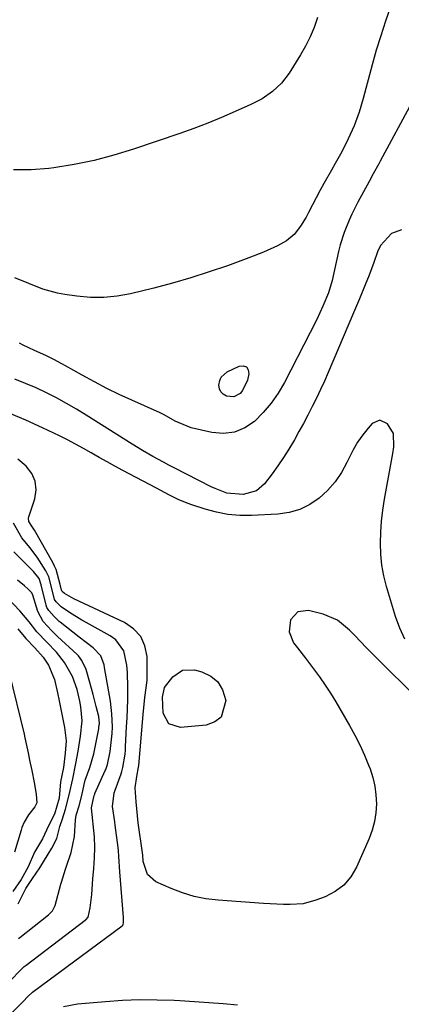
# Model space of a CAD drawing. Units: inches. Extents: x 1846623 to 1851978, y 431719 to 437072.
# Drawn here: x 1846837 to 1846947, y 432749 to 433032 of the extents above; entities that cross this region are included whole.
import ezdxf

# ---------------------------------------------------------------- set-up
doc = ezdxf.new("R2010")
doc.units = ezdxf.units.IN
doc.header["$MEASUREMENT"] = 0
doc.layers.add('7', color=7, linetype='Continuous')
doc.layers.add('8', color=7, linetype='Continuous')

msp = doc.modelspace()

# ---------------------------------------------------------------- linework, layer by layer
at = {"layer": '7', "color": 18}
for points in [[(1846943.94, 433035.58, 1712), (1846942.48, 433031.47, 1712), (1846941.11, 433027.33, 1712), (1846939.85, 433023.15, 1712), (1846938.67, 433018.95, 1712), (1846936.1, 433009.3, 1712), (1846934.91, 433005.34, 1712), (1846933.46, 433001.47, 1712), (1846931.78, 432997.69, 1712), (1846929.9, 432994, 1712), (1846928.05, 432990.61, 1712), (1846926.98, 432988.69, 1712), (1846924.8, 432984.87, 1712), (1846923.75, 432982.94, 1712), (1846920.38, 432976.54, 1712), (1846919.65, 432975.22, 1712), (1846918.07, 432972.64, 1712), (1846916.28, 432970.25, 1712), (1846914.05, 432968.35, 1712), (1846911.47, 432966.98, 1712), (1846907.41, 432965.14, 1712), (1846903.26, 432963.51, 1712), (1846897.06, 432961.25, 1712), (1846891.84, 432959.44, 1712), (1846886.58, 432957.75, 1712), (1846881.27, 432956.24, 1712), (1846875.92, 432954.84, 1712), (1846869.19, 432953.21, 1712), (1846865.36, 432952.51, 1712), (1846861.53, 432952.11, 1712), (1846857.67, 432952.15, 1712), (1846853.79, 432952.48, 1712), (1846850.32, 432952.99, 1712), (1846848.2, 432953.37, 1712), (1846844.04, 432954.51, 1712), (1846840, 432956.09, 1712), (1846836, 432957.78, 1712)], [(1846922.91, 433032.52, 1714), (1846921.95, 433029.72, 1714), (1846920.84, 433026.99, 1714), (1846919.52, 433024.36, 1714), (1846918.04, 433021.79, 1714), (1846914.76, 433016.59, 1714), (1846912.59, 433013.72, 1714), (1846909.97, 433011.25, 1714), (1846907, 433009.19, 1714), (1846903.8, 433007.51, 1714), (1846899.3, 433005.51, 1714), (1846895.36, 433003.82, 1714), (1846891.4, 433002.21, 1714), (1846887.4, 433000.7, 1714), (1846883.37, 432999.26, 1714), (1846870.06, 432994.7, 1714), (1846864.44, 432992.96, 1714), (1846858.76, 432991.46, 1714), (1846853.01, 432990.3, 1714), (1846847.2, 432989.38, 1714), (1846845.76, 432989.19, 1714), (1846840.64, 432988.82, 1714), (1846835.55, 432988.83, 1714)], [(1846947.13, 432971.52, 1708), (1846944.22, 432970.52, 1708), (1846941.03, 432967.05, 1708), (1846940.18, 432965.25, 1708), (1846939.11, 432962.19, 1708), (1846937.81, 432958.56, 1708), (1846936.68, 432955.72, 1708), (1846935.03, 432951.71, 1708), (1846934.19, 432949.71, 1708), (1846933.34, 432947.71, 1708), (1846926.02, 432930.59, 1708), (1846924.93, 432928.1, 1708), (1846923.8, 432925.64, 1708), (1846922.63, 432923.19, 1708), (1846921.42, 432920.76, 1708), (1846920.17, 432918.35, 1708), (1846918.91, 432915.95, 1708), (1846917.61, 432913.57, 1708), (1846916.29, 432911.2, 1708), (1846914.71, 432908.51, 1708), (1846913.19, 432906.1, 1708), (1846911.58, 432903.76, 1708), (1846909.9, 432901.46, 1708), (1846907.7, 432898.57, 1708), (1846905.37, 432896.53, 1708), (1846901.56, 432895.47, 1708), (1846896.87, 432895.93, 1708), (1846893.52, 432897.24, 1708), (1846892.43, 432897.76, 1708), (1846881.78, 432903.16, 1708), (1846880.23, 432903.95, 1708), (1846878.7, 432904.76, 1708), (1846875.66, 432906.42, 1708), (1846872.65, 432908.15, 1708), (1846869.7, 432909.96, 1708), (1846856.46, 432918.33, 1708), (1846853.66, 432920.03, 1708), (1846850.83, 432921.68, 1708), (1846847.94, 432923.24, 1708), (1846845.02, 432924.73, 1708), (1846842.05, 432926.12, 1708), (1846839.05, 432927.44, 1708), (1846836, 432928.65, 1708)], [(1846898.87, 432923.62, 1712), (1846896.77, 432923.77, 1712), (1846895.87, 432924.31, 1712), (1846895.17, 432924.99, 1712), (1846894.79, 432925.88, 1712), (1846894.6, 432926.91, 1712), (1846894.84, 432928.22, 1712), (1846895.28, 432929.23, 1712), (1846896.96, 432930.72, 1712), (1846900.39, 432932.41, 1712), (1846901.59, 432932.47, 1712), (1846902.51, 432932.18, 1712), (1846903.01, 432931.36, 1712), (1846903.24, 432930.18, 1712), (1846902.84, 432928.35, 1712), (1846901.42, 432925.39, 1712), (1846900.68, 432924.55, 1712), (1846898.87, 432923.62, 1712)], [(1846948.07, 432853.97, 1706), (1846946.6, 432857.15, 1706), (1846945.37, 432860.46, 1706), (1846942.78, 432869.05, 1706), (1846942, 432872.13, 1706), (1846941.42, 432875.23, 1706), (1846941.12, 432878.37, 1706), (1846941.02, 432881.53, 1706), (1846941.14, 432884.71, 1706), (1846941.37, 432887.88, 1706), (1846941.75, 432891.04, 1706), (1846942.23, 432894.18, 1706), (1846944.6, 432907.29, 1706), (1846944.89, 432909.23, 1706), (1846944.82, 432913.06, 1706), (1846943.05, 432915.83, 1706), (1846940.89, 432916.9, 1706), (1846938.68, 432915.93, 1706), (1846937.53, 432914.62, 1706), (1846935.93, 432912.62, 1706), (1846934.45, 432910.54, 1706), (1846933.16, 432908.34, 1706), (1846931.38, 432904.7, 1706), (1846929.82, 432901.81, 1706), (1846928.02, 432899.11, 1706), (1846925.86, 432896.69, 1706), (1846923.44, 432894.42, 1706), (1846920.73, 432892.61, 1706), (1846917.88, 432891.19, 1706), (1846914.8, 432890.33, 1706), (1846911.58, 432889.86, 1706), (1846903.97, 432889.49, 1706), (1846900.58, 432889.51, 1706), (1846897.22, 432889.78, 1706), (1846893.92, 432890.41, 1706), (1846890.65, 432891.29, 1706), (1846886.83, 432892.54, 1706), (1846885.5, 432893, 1706), (1846882.91, 432894.08, 1706), (1846880.39, 432895.34, 1706), (1846876.65, 432897.3, 1706), (1846867.02, 432902.39, 1706), (1846864.73, 432903.62, 1706), (1846862.45, 432904.87, 1706), (1846860.19, 432906.16, 1706), (1846857.94, 432907.46, 1706), (1846855.69, 432908.75, 1706), (1846853.41, 432910, 1706), (1846851.11, 432911.2, 1706), (1846848.78, 432912.36, 1706), (1846843.96, 432914.69, 1706), (1846839.16, 432916.86, 1706), (1846834.3, 432918.86, 1706)], [(1846953.06, 432835.58, 1704), (1846938.52, 432849.96, 1704), (1846936.9, 432851.59, 1704), (1846933.73, 432854.91, 1704), (1846932.17, 432856.59, 1704), (1846928.73, 432859.41, 1704), (1846924.62, 432861.11, 1704), (1846920.36, 432862.18, 1704), (1846917.28, 432861.83, 1704), (1846915.2, 432859.53, 1704), (1846914.76, 432856.07, 1704), (1846916.08, 432852.95, 1704), (1846917.23, 432851.45, 1704), (1846919.52, 432848.46, 1704), (1846920.66, 432846.96, 1704), (1846923.52, 432843.13, 1704), (1846925.15, 432840.79, 1704), (1846926.69, 432838.4, 1704), (1846928.17, 432835.97, 1704), (1846932.17, 432829.15, 1704), (1846933.7, 432826.38, 1704), (1846935.13, 432823.56, 1704), (1846936.43, 432820.68, 1704), (1846937.62, 432817.75, 1704), (1846938.04, 432816.66, 1704), (1846938.82, 432814.22, 1704), (1846939.41, 432811.73, 1704), (1846939.73, 432809.2, 1704), (1846939.86, 432806.64, 1704), (1846939.7, 432804.08, 1704), (1846939.33, 432801.57, 1704), (1846938.65, 432799.12, 1704), (1846937.77, 432796.71, 1704), (1846934.16, 432788.44, 1704), (1846932.52, 432785.68, 1704), (1846930.53, 432783.28, 1704), (1846928.03, 432781.43, 1704), (1846925.18, 432779.95, 1704), (1846922.48, 432778.95, 1704), (1846918.83, 432777.97, 1704), (1846915.06, 432777.7, 1704), (1846913.15, 432777.75, 1704), (1846909.32, 432777.93, 1704), (1846907.41, 432778.04, 1704), (1846894.39, 432778.93, 1704), (1846890.9, 432779.36, 1704), (1846887.47, 432780.02, 1704), (1846884.13, 432781.04, 1704), (1846880.85, 432782.3, 1704), (1846876.49, 432784.25, 1704), (1846874.12, 432786.39, 1704), (1846872.86, 432790.06, 1704), (1846872.72, 432791.9, 1704), (1846872.49, 432793.9, 1704), (1846872.4, 432794.56, 1704), (1846871.73, 432799.14, 1704), (1846871.45, 432801.17, 1704), (1846870.98, 432805.23, 1704), (1846870.8, 432807.27, 1704), (1846870.5, 432811.22, 1704), (1846871.05, 432814.52, 1704), (1846871.53, 432817.23, 1704), (1846871.57, 432817.7, 1704), (1846872.81, 432832.27, 1704), (1846873.37, 432837.19, 1704), (1846873.98, 432842.1, 1704), (1846874.04, 432843.74, 1704), (1846874.04, 432845.39, 1704), (1846873.95, 432848.97, 1704), (1846873.31, 432852.05, 1704), (1846872.13, 432854.77, 1704), (1846870.1, 432856.94, 1704), (1846867.52, 432858.75, 1704), (1846852.87, 432865.56, 1704), (1846850.2, 432867.07, 1704), (1846849.58, 432867.69, 1704), (1846849.35, 432868.03, 1704), (1846849.01, 432869.7, 1704), (1846847.84, 432873.96, 1704), (1846847.39, 432874.96, 1704), (1846846.89, 432875.94, 1704), (1846841.58, 432885.25, 1704), (1846840.85, 432886.38, 1704), (1846840.01, 432887.79, 1704), (1846839.91, 432888.76, 1704), (1846839.96, 432889.08, 1704), (1846840.05, 432889.4, 1704), (1846841.69, 432894.27, 1704), (1846842.05, 432896.87, 1704), (1846841.85, 432899.32, 1704), (1846840.81, 432901.54, 1704), (1846839.19, 432903.61, 1704), (1846836.85, 432905.68, 1704)], [(1846835.3, 432746.84, 1702), (1846838.31, 432749.85, 1702), (1846839.73, 432751.28, 1702), (1846841.01, 432752.51, 1702), (1846866.82, 432771.62, 1702), (1846866.87, 432771.67, 1702), (1846867.01, 432771.8, 1702), (1846867.07, 432771.91, 1702), (1846867.15, 432772.61, 1702), (1846867.18, 432773.32, 1702), (1846867.17, 432773.68, 1702), (1846867.15, 432774.03, 1702), (1846866.11, 432787.08, 1702), (1846865.87, 432791.5, 1702), (1846865.73, 432793.26, 1702), (1846865.62, 432794.14, 1702), (1846864.79, 432800.55, 1702), (1846864.66, 432801.45, 1702), (1846864, 432805.92, 1702), (1846864.5, 432809.84, 1702), (1846864.75, 432810.6, 1702), (1846866.48, 432815.26, 1702), (1846866.71, 432815.94, 1702), (1846867.01, 432817.09, 1702), (1846867.64, 432820.96, 1702), (1846867.74, 432822.06, 1702), (1846867.81, 432823.16, 1702), (1846868.09, 432828.75, 1702), (1846868.21, 432831.35, 1702), (1846868.31, 432833.95, 1702), (1846868.39, 432836.56, 1702), (1846868.47, 432840.06, 1702), (1846868.36, 432844.35, 1702), (1846868.15, 432846.49, 1702), (1846867.24, 432850.56, 1702), (1846865, 432853.72, 1702), (1846863.37, 432854.93, 1702), (1846856.45, 432858.71, 1702), (1846855.23, 432859.41, 1702), (1846851.64, 432861.63, 1702), (1846849.31, 432863.21, 1702), (1846847.86, 432864.68, 1702), (1846847.36, 432865.37, 1702), (1846846.58, 432868.53, 1702), (1846845.74, 432871.82, 1702), (1846845.2, 432873.05, 1702), (1846844.86, 432873.63, 1702), (1846842.38, 432877.47, 1702), (1846840.26, 432880.26, 1702), (1846837.95, 432883.06, 1702), (1846835.62, 432887.28, 1702)], [(1846837.01, 432767.93, 1698), (1846837.39, 432768.23, 1698), (1846845.64, 432774.75, 1698), (1846846.82, 432775.94, 1698), (1846847.55, 432777.42, 1698), (1846849.19, 432783.58, 1698), (1846849.36, 432784.19, 1698), (1846849.72, 432785.42, 1698), (1846850.52, 432787.84, 1698), (1846850.72, 432788.44, 1698), (1846852.15, 432792.68, 1698), (1846853.15, 432797.31, 1698), (1846853.38, 432802.08, 1698), (1846853.57, 432803.37, 1698), (1846854.42, 432806.12, 1698), (1846855.18, 432809.09, 1698), (1846855.86, 432812.16, 1698), (1846856.18, 432813.42, 1698), (1846857.53, 432817.1, 1698), (1846858.64, 432821.03, 1698), (1846860.07, 432828.18, 1698), (1846860.15, 432828.68, 1698), (1846860.25, 432829.69, 1698), (1846860.12, 432831.71, 1698), (1846859.37, 432834.66, 1698), (1846858.45, 432838.1, 1698), (1846857.49, 432841.52, 1698), (1846856.42, 432845.25, 1698), (1846855.22, 432847.84, 1698), (1846854.27, 432849.13, 1698), (1846853.98, 432849.43, 1698), (1846853.83, 432849.57, 1698), (1846848.27, 432854.74, 1698), (1846846.64, 432856.33, 1698), (1846844.1, 432859.02, 1698), (1846842.53, 432861.94, 1698), (1846841.13, 432866.56, 1698), (1846840.81, 432867.22, 1698), (1846839.77, 432868.34, 1698), (1846838.75, 432869.29, 1698), (1846836.68, 432870.86, 1698)], [(1846836.88, 432777.97, 1696), (1846839.17, 432782.33, 1696), (1846841.05, 432785.18, 1696), (1846843.1, 432788.25, 1696), (1846845.54, 432792.17, 1696), (1846846.62, 432793.9, 1696), (1846848.03, 432796.69, 1696), (1846848.94, 432800.15, 1696), (1846849.62, 432802.36, 1696), (1846850.5, 432805.15, 1696), (1846851.58, 432809.25, 1696), (1846852.62, 432813.85, 1696), (1846853.49, 432818.25, 1696), (1846854.16, 432821.75, 1696), (1846854.87, 432826.05, 1696), (1846855.29, 432830.49, 1696), (1846854.92, 432834.56, 1696), (1846854.65, 432836.11, 1696), (1846853.9, 432839.48, 1696), (1846852.53, 432843.27, 1696), (1846850.23, 432847.28, 1696), (1846847.93, 432850.22, 1696), (1846845.12, 432853.09, 1696), (1846842.29, 432856.1, 1696), (1846840.08, 432858.91, 1696), (1846837.41, 432862.12, 1696), (1846834.03, 432865.61, 1696)], [(1846836.84, 432856.95, 1696), (1846839.15, 432854.19, 1696), (1846841.68, 432851.51, 1696), (1846844.12, 432848.82, 1696), (1846845.68, 432846.46, 1696), (1846847.37, 432842.4, 1696), (1846848.21, 432838.5, 1696), (1846848.38, 432837.62, 1696), (1846848.47, 432837.18, 1696), (1846850.26, 432828.57, 1696), (1846850.69, 432824.76, 1696), (1846850.47, 432821.22, 1696), (1846849.92, 432817.1, 1696), (1846849.1, 432812.99, 1696), (1846848.74, 432808.27, 1696), (1846847.37, 432803.64, 1696), (1846845.63, 432800.31, 1696), (1846843.88, 432796.63, 1696), (1846841.58, 432792.77, 1696), (1846839.83, 432788.58, 1696), (1846837.78, 432784.96, 1696), (1846835.41, 432781.48, 1696)], [(1846834.3, 432844.29, 1698), (1846838.63, 432826.69, 1698), (1846838.88, 432825.63, 1698), (1846839.76, 432821.34, 1698), (1846840.2, 432819.2, 1698), (1846840.83, 432816.19, 1698), (1846841.55, 432812.81, 1698), (1846842.09, 432809.39, 1698), (1846842.3, 432806.93, 1698), (1846841.75, 432805.77, 1698), (1846839.87, 432803.46, 1698), (1846838.65, 432801.34, 1698), (1846838.02, 432799.84, 1698), (1846837.76, 432799.06, 1698), (1846835.9, 432792.77, 1698)], [(1846895.27, 432831.59, 1706), (1846893.41, 432830.17, 1706), (1846890.93, 432829.23, 1706), (1846883.57, 432828.55, 1706), (1846880.22, 432829.59, 1706), (1846878.62, 432832.71, 1706), (1846878.36, 432837.3, 1706), (1846879.02, 432840.08, 1706), (1846881.34, 432843.18, 1706), (1846884.17, 432845.09, 1706), (1846887.58, 432845.15, 1706), (1846889.75, 432844.53, 1706), (1846892.25, 432843.3, 1706), (1846894.29, 432841.66, 1706), (1846895.64, 432839.41, 1706), (1846896.58, 432836.35, 1706), (1846895.27, 432831.59, 1706)], [(1846849.98, 432748.4, 1704), (1846853.96, 432749.2, 1704), (1846861.98, 432749.89, 1704), (1846866.93, 432750.21, 1704), (1846871.88, 432750.4, 1704), (1846876.83, 432750.38, 1704), (1846881.78, 432750.23, 1704), (1846883.4, 432750.15, 1704), (1846887.55, 432749.9, 1704), (1846891.69, 432749.61, 1704), (1846895.82, 432749.26, 1704), (1846899.95, 432748.87, 1704)]]:
    msp.add_polyline3d(points, dxfattribs=at)
at = {"layer": '8', "color": 18}
for points in [[(1846950.06, 433008.17, 1710), (1846940.97, 432991.25, 1710), (1846940.57, 432990.52, 1710), (1846938.98, 432987.61, 1710), (1846937.79, 432985.43, 1710), (1846934.57, 432979.46, 1710), (1846932.84, 432976.07, 1710), (1846932.04, 432974.34, 1710), (1846930.58, 432970.83, 1710), (1846929.44, 432967.21, 1710), (1846928.99, 432965.37, 1710), (1846927.17, 432956.96, 1710), (1846926.15, 432953.43, 1710), (1846924.49, 432949.6, 1710), (1846922.73, 432945.81, 1710), (1846920.87, 432942.07, 1710), (1846913.45, 432927.66, 1710), (1846911.66, 432924.61, 1710), (1846909.66, 432921.71, 1710), (1846907.37, 432919.04, 1710), (1846904.88, 432916.52, 1710), (1846902.09, 432914.67, 1710), (1846899.14, 432913.41, 1710), (1846895.95, 432913.05, 1710), (1846892.61, 432913.29, 1710), (1846886.61, 432914.63, 1710), (1846882.08, 432916.56, 1710), (1846878.84, 432918.42, 1710), (1846877.71, 432918.95, 1710), (1846869.59, 432922.58, 1710), (1846865.96, 432924.26, 1710), (1846862.36, 432926.01, 1710), (1846858.82, 432927.87, 1710), (1846855.3, 432929.78, 1710), (1846850.53, 432932.48, 1710), (1846849.43, 432933.09, 1710), (1846847.19, 432934.27, 1710), (1846844.86, 432935.42, 1710), (1846841.6, 432936.9, 1710), (1846838.38, 432938.45, 1710), (1846837.34, 432939.02, 1710)], [(1846834.5, 432755.7, 1700), (1846837.69, 432759, 1700), (1846838.68, 432759.93, 1700), (1846839.21, 432760.35, 1700), (1846856.2, 432773.19, 1700), (1846856.39, 432773.35, 1700), (1846857.04, 432774.07, 1700), (1846857.6, 432776.78, 1700), (1846858.06, 432780.59, 1700), (1846858.4, 432785.06, 1700), (1846858.63, 432788.09, 1700), (1846858.88, 432791.12, 1700), (1846858.99, 432794.14, 1700), (1846858.82, 432797.16, 1700), (1846857.98, 432805.38, 1700), (1846857.97, 432805.49, 1700), (1846858.4, 432807.28, 1700), (1846858.79, 432809, 1700), (1846858.91, 432809.4, 1700), (1846858.99, 432809.59, 1700), (1846861.94, 432816.2, 1700), (1846862.08, 432816.55, 1700), (1846862.57, 432817.96, 1700), (1846863.32, 432821.71, 1700), (1846863.59, 432823.41, 1700), (1846863.93, 432826.84, 1700), (1846863.99, 432828.8, 1700), (1846863.87, 432832.48, 1700), (1846863.41, 432836.13, 1700), (1846861.74, 432845.86, 1700), (1846861.6, 432846.55, 1700), (1846860.72, 432849.19, 1700), (1846858.49, 432851.43, 1700), (1846856.45, 432852.98, 1700), (1846854.43, 432854.55, 1700), (1846848.97, 432858.87, 1700), (1846848.71, 432859.08, 1700), (1846848.22, 432859.52, 1700), (1846847.29, 432860.45, 1700), (1846845.71, 432862.19, 1700), (1846845.18, 432863.1, 1700), (1846844.93, 432863.75, 1700), (1846844.83, 432864.09, 1700), (1846843.57, 432869.57, 1700), (1846842.91, 432871.35, 1700), (1846841.29, 432873.43, 1700), (1846840.86, 432873.88, 1700), (1846837.64, 432877.01, 1700), (1846835.67, 432879.07, 1700)]]:
    msp.add_polyline3d(points, dxfattribs=at)

doc.saveas('drawing.dxf')
